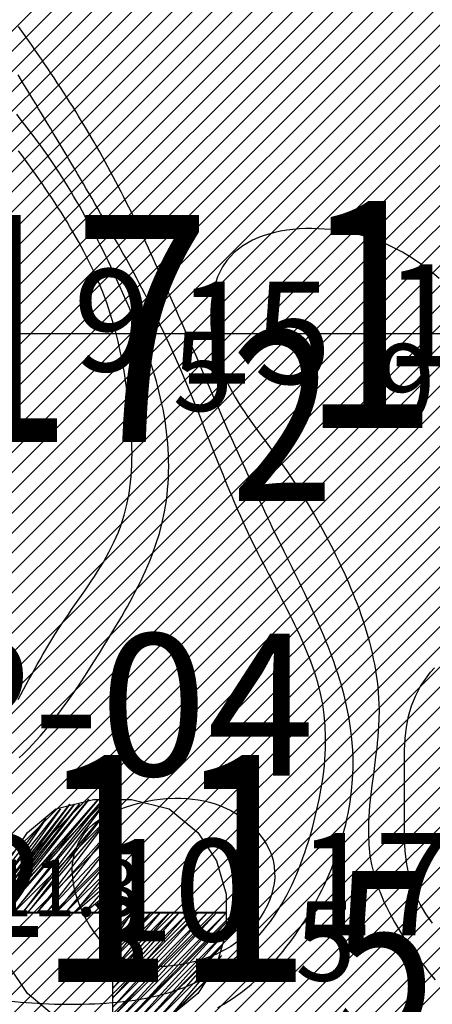
# Model space of a CAD drawing. Units: millimetres. Extents: x 682953 to 692525, y 7466010 to 7470347.
# Drawn here: x 686893 to 686929, y 7467941 to 7468028 of the extents above; entities that cross this region are included whole.
import ezdxf

# ---------------------------------------------------------------- set-up
doc = ezdxf.new("R2010")
doc.units = ezdxf.units.MM
for name, color, linetype in [('coordenadas', 254, 'Continuous'), ('EMBASAMENTO ACÚSTICO 2011', 1, 'Continuous'), ('Furos JET 2011 (OCEANOTÉCNICA)', 4, 'Continuous'), ('ISO-DE-10M-BAT2011', 255, 'Continuous'), ('ISO-DE-11M-BAT2011', 255, 'Continuous'), ('ISO-DE-12M-BAT2011', 255, 'Continuous'), ('ISO-DE-14M-BAT2011', 255, 'Continuous'), ('ISO-DE-15M-BAT2011', 255, 'Continuous'), ('ISO-DE-16M-BAT2011', 255, 'Continuous'), ('PROFUNDIDADE-009-M-2011', 32, 'Continuous'), ('PROFUNDIDADE-010-M-2011', 5, 'Continuous'), ('PROFUNDIDADE-012-M-2011', 7, 'Continuous'), ('PROFUNDIDADE-014-M-2011', 32, 'Continuous'), ('PROFUNDIDADE-015-M-2011', 5, 'Continuous'), ('PROFUNDIDADE-017-M-2011', 7, 'Continuous'), ('PROVÁVEL ROCHA 2011', 31, 'Continuous'), ('REFLETOR A 2011', 3, 'Continuous')]:
    doc.layers.add(name, color=color, linetype=linetype)
doc.layers.add('Furos JET (Prof.)', color=7, linetype='Continuous', lineweight=25)
doc.styles.add('italico', font='italic.shx', dxfattribs={"oblique": 8})
doc.styles.add('ROMANS', font='ROMANS.SHX')
doc.styles.add('style1', font='italict.shx', dxfattribs={"height": 5})

# ---------------------------------------------------------------- blocks, each defined once
blk = doc.blocks.new('*X9')
at = {"layer": 'PROVÁVEL ROCHA 2011'}
for points in [[(686893.854659, 7467938.189839), (687027.257535, 7468071.592721)], [(686895.557223, 7467938.12459), (687029.030583, 7468071.597956)], [(686897.259786, 7467938.05934), (687030.803631, 7468071.60319)], [(686898.96235, 7467937.99409), (687032.576679, 7468071.608424)], [(686900.664914, 7467937.92884), (687034.349726, 7468071.613658)], [(686902.367478, 7467937.86359), (687036.122774, 7468071.618893)], [(686904.070042, 7467937.798341), (687037.895822, 7468071.624127)], [(686905.772606, 7467937.733091), (687039.66887, 7468071.629361)], [(686907.475169, 7467937.667841), (687041.441918, 7468071.634595)], [(686909.177733, 7467937.602591), (687043.214966, 7468071.63983)], [(686910.947371, 7467937.604416), (687044.988013, 7468071.645064)], [(686912.99568, 7467937.884911), (687046.761061, 7468071.650298)], [(686915.043989, 7467938.165407), (687048.534109, 7468071.655532)], [(686917.092298, 7467938.445902), (687050.307157, 7468071.660767)], [(686919.140607, 7467938.726398), (687052.080205, 7468071.666001)], [(686921.188916, 7467939.006893), (687053.853252, 7468071.671235)], [(686923.237225, 7467939.287388), (687055.6263, 7468071.676469)], [(686925.285534, 7467939.567884), (687057.399348, 7468071.681703)], [(686927.333843, 7467939.848379), (687059.172396, 7468071.686938)], [(686837.433123, 7467971.926798), (686936.832096, 7468071.325775)], [(686839.129086, 7467971.854947), (686938.605144, 7468071.33101)], [(686840.616639, 7467971.574686), (686940.378192, 7468071.336244)], [(686841.756023, 7467970.946257), (686942.15124, 7468071.341478)], [(686842.895407, 7467970.317827), (686943.924288, 7468071.346712)], [(686844.034791, 7467969.689398), (686945.697335, 7468071.351946)], [(686845.174175, 7467969.060968), (686947.470383, 7468071.357181)], [(686846.313559, 7467968.432538), (686949.243431, 7468071.362415)], [(686847.452943, 7467967.804109), (686951.016479, 7468071.367649)], [(686848.592327, 7467967.175679), (686952.789527, 7468071.372883)], [(686849.731711, 7467966.547249), (686954.562574, 7468071.378118)], [(686850.871095, 7467965.91882), (686956.335622, 7468071.383352)], [(686852.010479, 7467965.29039), (686958.10867, 7468071.388586)], [(686853.149863, 7467964.66196), (686959.881718, 7468071.39382)], [(686854.289247, 7467964.033531), (686961.654766, 7468071.399055)], [(686855.428631, 7467963.405101), (686963.427814, 7468071.404289)], [(686856.568015, 7467962.776672), (686965.200861, 7468071.409523)], [(686857.707399, 7467962.148242), (686966.973909, 7468071.414757)], [(686858.437979, 7467961.111009), (686968.746957, 7468071.419992)], [(686858.822179, 7467959.727395), (686970.520005, 7468071.425226)], [(686859.206379, 7467958.343781), (686972.293053, 7468071.43046)], [(686859.590579, 7467956.960167), (686974.066101, 7468071.435694)], [(686859.974778, 7467955.576554), (686975.839148, 7468071.440929)], [(686860.358978, 7467954.19294), (686977.612196, 7468071.446163)], [(686860.743178, 7467952.809326), (686979.385244, 7468071.451397)], [(686861.127378, 7467951.425712), (686981.158292, 7468071.456631)], [(686861.788535, 7467950.319056), (686982.93134, 7468071.461865)], [(686862.792901, 7467949.555608), (686984.704387, 7468071.4671)], [(686863.797267, 7467948.792161), (686986.477435, 7468071.472334)], [(686864.801634, 7467948.028713), (686988.250483, 7468071.477568)], [(686865.806, 7467947.265266), (686990.023531, 7468071.482802)], [(686866.810366, 7467946.501818), (686991.796579, 7468071.488037)], [(686867.814732, 7467945.738371), (686993.569627, 7468071.493271)], [(686868.819098, 7467944.974923), (686995.342674, 7468071.498505)], [(686869.823464, 7467944.211476), (686997.115722, 7468071.503739)], [(686870.82783, 7467943.448029), (686998.88877, 7468071.508974)], [(686871.832197, 7467942.684581), (687000.661818, 7468071.514208)], [(686872.836563, 7467941.921134), (687002.434866, 7468071.519442)], [(686873.840929, 7467941.157686), (687004.207913, 7468071.524676)], [(686874.845295, 7467940.394239), (687005.980961, 7468071.529911)], [(686875.849661, 7467939.630791), (687007.754009, 7468071.535145)], [(686876.854027, 7467938.867344), (687009.527057, 7468071.540379)], [(686878.531584, 7467938.777087), (687011.300105, 7468071.545613)], [(686880.234148, 7467938.711837), (687013.073153, 7468071.550848)], [(686881.936712, 7467938.646588), (687014.8462, 7468071.556082)], [(686883.639276, 7467938.581338), (687016.619248, 7468071.561316)], [(686885.34184, 7467938.516088), (687018.392296, 7468071.56655)], [(686887.044404, 7467938.450838), (687020.165344, 7468071.571784)], [(686888.746967, 7467938.385589), (687021.938392, 7468071.577019)], [(686890.449531, 7467938.320339), (687023.71144, 7468071.582253)], [(686892.152095, 7467938.255089), (687025.484487, 7468071.587487)]]:
    blk.add_lwpolyline(points, dxfattribs=at)

msp = doc.modelspace()

# ---------------------------------------------------------------- linework, layer by layer
at = {"layer": 'coordenadas', "linetype": 'Continuous'}
msp.add_lwpolyline([(682974.13, 7468000), (689974.13, 7468000)], dxfattribs=at)
at = {"layer": 'Furos JET 2011 (OCEANOTÉCNICA)'}
for p, q in [((686891, 7467949.353), (686898.917, 7467958.937)), ((686898.917, 7467958.937), (686891, 7467948.937)), ((686891, 7467948.937), (686899.75, 7467958.937)), ((686899.75, 7467958.937), (686891.417, 7467948.937)), ((686891.417, 7467948.937), (686900.167, 7467958.937)), ((686900.167, 7467958.937), (686892.25, 7467948.937)), ((686892.25, 7467948.937), (686900.583, 7467958.937)), ((686900.583, 7467958.937), (686893.083, 7467948.937)), ((686896, 7467958.103), (686899.333, 7467958.937)), ((686899.333, 7467958.937), (686901, 7467958.937)), ((686900.991, 7467959), (686900.991, 7467939)), ((686901, 7467958.937), (686901, 7467938.937)), ((686901, 7467958.937), (686902.667, 7467958.937)), ((686902.667, 7467958.937), (686906, 7467958.103)), ((686891, 7467950.603), (686897.25, 7467958.52)), ((686897.25, 7467958.52), (686891, 7467950.187)), ((686891, 7467950.187), (686897.667, 7467958.52)), ((686897.667, 7467958.52), (686891, 7467949.77)), ((686891, 7467949.77), (686898.083, 7467958.52)), ((686898.083, 7467958.52), (686891, 7467949.353)), ((686896.417, 7467958.103), (686891, 7467950.603)), ((686891.417, 7467951.853), (686896.417, 7467958.103)), ((686893.083, 7467948.937), (686901, 7467958.52)), ((686901, 7467958.52), (686893.5, 7467948.937)), ((686893.5, 7467956.02), (686896, 7467958.103)), ((686906, 7467958.103), (686908.5, 7467956.02)), ((686895.167, 7467957.27), (686891.417, 7467951.853)), ((686891.833, 7467953.103), (686895.167, 7467957.27)), ((686893.5, 7467948.937), (686901, 7467957.687)), ((686901, 7467957.687), (686894.333, 7467948.937)), ((686894.333, 7467948.937), (686901, 7467956.437)), ((686901, 7467956.437), (686895.167, 7467948.937)), ((686900.991, 7467957), (686900.991, 7467941)), ((686901, 7467956.937), (686901, 7467940.937)), ((686891.833, 7467953.52), (686893.5, 7467956.02)), ((686908.5, 7467956.02), (686910.167, 7467953.52)), ((686895.167, 7467948.937), (686901, 7467955.187)), ((686901, 7467955.187), (686896, 7467948.937)), ((686896, 7467948.937), (686901, 7467953.937)), ((686901, 7467953.937), (686896.833, 7467948.937)), ((686896.833, 7467948.937), (686901, 7467953.103)), ((686901, 7467953.103), (686897.667, 7467948.937)), ((686910.167, 7467953.52), (686911, 7467950.603)), ((686897.667, 7467948.937), (686901, 7467951.853)), ((686901, 7467951.853), (686898.5, 7467948.937)), ((686898.5, 7467948.937), (686901, 7467951.02)), ((686901, 7467951.02), (686899.75, 7467948.937)), ((686911, 7467950.603), (686911, 7467947.27)), ((686899.75, 7467948.937), (686901, 7467949.77)), ((686901, 7467949.77), (686901, 7467948.937)), ((686890.991, 7467949), (686910.991, 7467949)), ((686891, 7467948.937), (686911, 7467948.937)), ((686892.991, 7467949), (686908.991, 7467949)), ((686893, 7467948.937), (686909, 7467948.937)), ((686901, 7467948.937), (686901, 7467948.103)), ((686901, 7467948.103), (686901.833, 7467948.937)), ((686901.833, 7467948.937), (686901, 7467947.27)), ((686901, 7467947.27), (686902.667, 7467948.937)), ((686902.667, 7467948.937), (686901, 7467946.437)), ((686901, 7467946.437), (686903.5, 7467948.937)), ((686903.5, 7467948.937), (686901, 7467945.603)), ((686901, 7467945.603), (686904.333, 7467948.937)), ((686904.333, 7467948.937), (686901, 7467944.77)), ((686901, 7467944.77), (686905.167, 7467948.937)), ((686905.167, 7467948.937), (686901, 7467943.937)), ((686901, 7467943.937), (686906, 7467948.937)), ((686906, 7467948.937), (686901, 7467943.103)), ((686901, 7467943.103), (686906.833, 7467948.937)), ((686906.833, 7467948.937), (686901, 7467942.27)), ((686901, 7467942.27), (686907.667, 7467948.937)), ((686907.667, 7467948.937), (686901, 7467941.437)), ((686901, 7467941.437), (686908.5, 7467948.937)), ((686908.5, 7467948.937), (686901, 7467940.603)), ((686901, 7467940.603), (686909.333, 7467948.937)), ((686909.333, 7467948.937), (686901, 7467939.77)), ((686901, 7467939.77), (686910.167, 7467948.937)), ((686910.167, 7467948.937), (686901, 7467938.937)), ((686901, 7467938.937), (686911, 7467948.937)), ((686911, 7467948.937), (686901.833, 7467938.937)), ((686901.833, 7467938.937), (686911, 7467948.103)), ((686911, 7467948.103), (686902.667, 7467938.937)), ((686902.667, 7467938.937), (686911, 7467947.27)), ((686911, 7467947.27), (686903.917, 7467939.353)), ((686911, 7467947.27), (686910.167, 7467944.353)), ((686903.917, 7467939.353), (686910.583, 7467946.02)), ((686910.583, 7467946.02), (686904.75, 7467939.353)), ((686904.75, 7467939.353), (686910.583, 7467945.187)), ((686910.583, 7467945.187), (686906, 7467939.77)), ((686893.5, 7467941.853), (686891.833, 7467944.353)), ((686910.167, 7467944.353), (686908.5, 7467941.853)), ((686906, 7467939.77), (686909.333, 7467943.103)), ((686896, 7467939.77), (686893.5, 7467941.853)), ((686908.5, 7467941.853), (686906, 7467939.77))]:
    msp.add_line(p, q, dxfattribs=at)
at = {"layer": 'ISO-DE-10M-BAT2011', "color": 253}
msp.add_polyline3d([(686892.683, 7467967.737, 10), (686892.922, 7467968.178, 10), (686893.161, 7467968.62, 10), (686893.401, 7467969.064, 10), (686893.642, 7467969.507, 10), (686893.883, 7467969.951, 10), (686894.127, 7467970.395, 10), (686894.373, 7467970.839, 10), (686894.622, 7467971.281, 10), (686894.874, 7467971.722, 10), (686895.13, 7467972.161, 10), (686895.391, 7467972.599, 10), (686895.656, 7467973.034, 10), (686895.926, 7467973.466, 10), (686896.254, 7467973.975, 10), (686896.536, 7467974.4, 10), (686896.822, 7467974.823, 10), (686897.11, 7467975.244, 10), (686897.401, 7467975.663, 10), (686897.692, 7467976.081, 10), (686897.983, 7467976.499, 10), (686898.274, 7467976.916, 10), (686898.562, 7467977.333, 10), (686898.848, 7467977.75, 10), (686899.129, 7467978.169, 10), (686899.406, 7467978.588, 10), (686899.677, 7467979.01, 10), (686900.198, 7467979.86, 10), (686900.683, 7467980.721, 10), (686901.127, 7467981.598, 10), (686901.52, 7467982.494, 10), (686901.733, 7467983.055, 10), (686902.03, 7467983.987, 10), (686902.268, 7467984.94, 10), (686902.452, 7467985.911, 10), (686902.584, 7467986.899, 10), (686902.632, 7467987.397, 10), (686902.669, 7467987.899, 10), (686902.695, 7467988.404, 10), (686902.711, 7467988.91, 10), (686902.717, 7467989.419, 10), (686902.714, 7467989.929, 10), (686902.702, 7467990.44, 10), (686902.681, 7467990.952, 10), (686902.652, 7467991.465, 10), (686902.616, 7467991.978, 10), (686902.574, 7467992.491, 10), (686902.524, 7467993.003, 10), (686902.469, 7467993.515, 10), (686902.409, 7467994.026, 10), (686902.343, 7467994.535, 10), (686902.273, 7467995.042, 10), (686902.157, 7467995.82, 10), (686902.077, 7467996.321, 10), (686901.992, 7467996.82, 10), (686901.903, 7467997.316, 10), (686901.809, 7467997.81, 10), (686901.71, 7467998.302, 10), (686901.493, 7467999.277, 10), (686901.252, 7468000.241, 10), (686900.983, 7468001.194, 10), (686900.805, 7468001.769, 10), (686900.487, 7468002.703, 10), (686900.138, 7468003.627, 10), (686899.762, 7468004.54, 10), (686899.358, 7468005.443, 10), (686898.929, 7468006.336, 10), (686898.477, 7468007.221, 10), (686898.003, 7468008.097, 10), (686897.509, 7468008.965, 10), (686897.255, 7468009.396, 10), (686896.997, 7468009.826, 10), (686896.734, 7468010.253, 10), (686896.467, 7468010.679, 10), (686896.197, 7468011.104, 10), (686895.923, 7468011.527, 10), (686895.646, 7468011.949, 10), (686895.365, 7468012.369, 10), (686895.082, 7468012.788, 10), (686894.795, 7468013.205, 10), (686894.506, 7468013.622, 10), (686894.215, 7468014.037, 10), (686893.922, 7468014.451, 10), (686893.627, 7468014.865, 10), (686893.33, 7468015.277, 10), (686893.032, 7468015.689, 10), (686892.732, 7468016.099, 10)], dxfattribs=at)
at = {"layer": 'ISO-DE-11M-BAT2011', "color": 253}
for points in [[(686892.779, 7467962.604, 11), (686893.153, 7467962.966, 11), (686893.589, 7467963.404, 11), (686893.943, 7467963.774, 11), (686894.29, 7467964.148, 11), (686894.629, 7467964.526, 11), (686894.96, 7467964.908, 11), (686895.284, 7467965.293, 11), (686895.602, 7467965.681, 11), (686895.913, 7467966.072, 11), (686896.519, 7467966.864, 11), (686897.105, 7467967.667, 11), (686897.673, 7467968.481, 11), (686898.228, 7467969.304, 11), (686898.773, 7467970.136, 11), (686899.31, 7467970.977, 11), (686899.843, 7467971.824, 11), (686900.247, 7467972.472, 11), (686900.512, 7467972.9, 11), (686900.777, 7467973.33, 11), (686901.04, 7467973.762, 11), (686901.301, 7467974.195, 11), (686901.559, 7467974.63, 11), (686901.815, 7467975.067, 11), (686902.067, 7467975.506, 11), (686902.316, 7467975.947, 11), (686902.56, 7467976.39, 11), (686902.8, 7467976.835, 11), (686903.034, 7467977.283, 11), (686903.262, 7467977.732, 11), (686903.484, 7467978.185, 11), (686903.699, 7467978.639, 11), (686903.908, 7467979.096, 11), (686904.108, 7467979.556, 11), (686904.301, 7467980.018, 11), (686904.484, 7467980.483, 11), (686904.824, 7467981.422, 11), (686905.124, 7467982.372, 11), (686905.379, 7467983.334, 11), (686905.584, 7467984.295, 11), (686905.744, 7467985.281, 11), (686905.806, 7467985.778, 11), (686905.856, 7467986.278, 11), (686905.895, 7467986.778, 11), (686905.922, 7467987.281, 11), (686905.939, 7467987.784, 11), (686905.945, 7467988.289, 11), (686905.94, 7467988.794, 11), (686905.924, 7467989.299, 11), (686905.899, 7467989.805, 11), (686905.863, 7467990.31, 11), (686905.817, 7467990.814, 11), (686905.762, 7467991.317, 11), (686905.697, 7467991.82, 11), (686905.623, 7467992.321, 11), (686905.54, 7467992.82, 11), (686905.448, 7467993.317, 11), (686905.348, 7467993.811, 11), (686905.239, 7467994.303, 11), (686905.118, 7467994.804, 11), (686904.993, 7467995.29, 11), (686904.86, 7467995.773, 11), (686904.72, 7467996.254, 11), (686904.574, 7467996.733, 11), (686904.421, 7467997.209, 11), (686904.098, 7467998.155, 11), (686903.755, 7467999.094, 11), (686903.576, 7467999.561, 11), (686903.394, 7468000.027, 11), (686903.209, 7468000.492, 11), (686903.02, 7468000.956, 11), (686902.829, 7468001.419, 11), (686902.488, 7468002.23, 11), (686902.291, 7468002.691, 11), (686902.091, 7468003.151, 11), (686901.89, 7468003.611, 11), (686901.687, 7468004.069, 11), (686901.481, 7468004.527, 11), (686901.273, 7468004.983, 11), (686901.062, 7468005.439, 11), (686900.85, 7468005.893, 11), (686900.634, 7468006.346, 11), (686900.416, 7468006.798, 11), (686900.196, 7468007.248, 11), (686899.973, 7468007.697, 11), (686899.747, 7468008.145, 11), (686899.518, 7468008.591, 11), (686899.286, 7468009.035, 11), (686899.052, 7468009.478, 11), (686898.814, 7468009.919, 11), (686898.573, 7468010.358, 11), (686898.33, 7468010.796, 11), (686898.083, 7468011.231, 11), (686897.833, 7468011.664, 11), (686897.579, 7468012.096, 11), (686897.323, 7468012.525, 11), (686896.799, 7468013.377, 11), (686896.261, 7468014.219, 11), (686895.709, 7468015.051, 11), (686895.262, 7468015.701, 11), (686894.684, 7468016.515, 11), (686894.093, 7468017.321, 11), (686893.492, 7468018.12, 11), (686892.882, 7468018.912, 11), (686892.575, 7468019.307, 11)], [(686899.981, 7467957.282, 11), (686900.837, 7467957.725, 11), (686901.746, 7467958.113, 11), (686902.217, 7467958.285, 11), (686902.699, 7467958.441, 11), (686903.188, 7467958.582, 11), (686903.686, 7467958.705, 11), (686904.189, 7467958.811, 11), (686904.697, 7467958.898, 11), (686905.209, 7467958.967, 11), (686905.723, 7467959.016, 11), (686906.502, 7467959.052, 11), (686907.017, 7467959.049, 11), (686907.53, 7467959.024, 11), (686908.041, 7467958.977, 11), (686908.547, 7467958.906, 11), (686909.047, 7467958.811, 11), (686909.541, 7467958.692, 11), (686910.027, 7467958.548, 11), (686910.503, 7467958.378, 11), (686910.97, 7467958.181, 11), (686911.424, 7467957.957, 11), (686911.866, 7467957.706, 11), (686912.294, 7467957.425, 11), (686912.897, 7467956.959, 11), (686913.282, 7467956.609, 11), (686913.645, 7467956.233, 11), (686913.981, 7467955.835, 11), (686914.286, 7467955.416, 11), (686914.558, 7467954.979, 11), (686914.792, 7467954.526, 11), (686914.986, 7467954.06, 11), (686915.135, 7467953.581, 11), (686915.245, 7467953.028, 11), (686915.281, 7467952.033, 11), (686915.228, 7467951.533, 11), (686915.131, 7467951.033, 11), (686914.993, 7467950.538, 11), (686914.817, 7467950.049, 11), (686914.606, 7467949.569, 11), (686914.363, 7467949.102, 11), (686914.089, 7467948.65, 11), (686913.79, 7467948.215, 11), (686913.466, 7467947.8, 11), (686913.122, 7467947.408, 11), (686912.624, 7467946.916, 11), (686912.239, 7467946.585, 11), (686911.838, 7467946.278, 11), (686911.422, 7467945.996, 11), (686910.993, 7467945.737, 11), (686910.551, 7467945.5, 11), (686910.096, 7467945.285, 11), (686909.63, 7467945.091, 11), (686909.154, 7467944.916, 11), (686908.667, 7467944.761, 11), (686908.172, 7467944.624, 11), (686907.229, 7467944.416, 11), (686906.715, 7467944.331, 11), (686906.198, 7467944.267, 11), (686905.681, 7467944.226, 11), (686905.165, 7467944.21, 11), (686904.654, 7467944.222, 11), (686904.149, 7467944.263, 11), (686903.654, 7467944.336, 11), (686902.698, 7467944.586, 11), (686902.233, 7467944.771, 11), (686901.377, 7467945.25, 11), (686900.596, 7467945.867, 11), (686900.234, 7467946.221, 11), (686899.891, 7467946.6, 11), (686899.568, 7467947.002, 11), (686899.264, 7467947.425, 11), (686898.981, 7467947.865, 11), (686898.717, 7467948.319, 11), (686898.48, 7467948.774, 11), (686898.257, 7467949.25, 11), (686898.057, 7467949.732, 11), (686897.882, 7467950.22, 11), (686897.734, 7467950.712, 11), (686897.615, 7467951.206, 11), (686897.527, 7467951.7, 11), (686897.452, 7467952.683, 11), (686897.479, 7467953.278, 11), (686897.653, 7467954.225, 11), (686898.003, 7467955.131, 11), (686898.547, 7467955.982, 11), (686898.896, 7467956.384, 11), (686899.299, 7467956.766, 11), (686899.759, 7467957.129, 11)]]:
    msp.add_polyline3d(points, dxfattribs=at)
at = {"layer": 'ISO-DE-12M-BAT2011', "color": 253}
msp.add_polyline3d([(686891.913, 7467941.186, 12), (686892.907, 7467941.088, 12), (686893.902, 7467941.01, 12), (686894.9, 7467940.952, 12), (686895.4, 7467940.93, 12), (686895.9, 7467940.914, 12), (686896.4, 7467940.903, 12), (686896.902, 7467940.896, 12), (686897.404, 7467940.895, 12), (686897.906, 7467940.899, 12), (686898.409, 7467940.909, 12), (686898.913, 7467940.923, 12), (686899.431, 7467940.943, 12), (686899.936, 7467940.969, 12), (686900.441, 7467941, 12), (686900.946, 7467941.039, 12), (686901.449, 7467941.084, 12), (686901.952, 7467941.138, 12), (686902.454, 7467941.2, 12), (686902.954, 7467941.27, 12), (686903.452, 7467941.35, 12), (686903.947, 7467941.439, 12), (686904.44, 7467941.539, 12), (686904.93, 7467941.65, 12), (686905.417, 7467941.772, 12), (686905.9, 7467941.905, 12), (686906.379, 7467942.052, 12), (686906.853, 7467942.21, 12), (686907.323, 7467942.383, 12), (686907.788, 7467942.569, 12), (686908.247, 7467942.77, 12), (686908.769, 7467943.019, 12), (686909.216, 7467943.251, 12), (686909.656, 7467943.497, 12), (686910.09, 7467943.757, 12), (686910.516, 7467944.031, 12), (686910.934, 7467944.317, 12), (686911.344, 7467944.616, 12), (686911.745, 7467944.926, 12), (686912.137, 7467945.248, 12), (686912.52, 7467945.582, 12), (686912.893, 7467945.926, 12), (686913.255, 7467946.28, 12), (686913.607, 7467946.644, 12), (686913.948, 7467947.018, 12), (686914.278, 7467947.401, 12), (686914.595, 7467947.792, 12), (686914.9, 7467948.191, 12), (686915.362, 7467948.847, 12), (686915.894, 7467949.692, 12), (686916.379, 7467950.563, 12), (686916.822, 7467951.458, 12), (686917.029, 7467951.913, 12), (686917.226, 7467952.374, 12), (686917.415, 7467952.84, 12), (686917.595, 7467953.31, 12), (686917.768, 7467953.784, 12), (686917.933, 7467954.261, 12), (686918.092, 7467954.743, 12), (686918.244, 7467955.227, 12), (686918.39, 7467955.715, 12), (686918.595, 7467956.438, 12), (686918.728, 7467956.931, 12), (686918.854, 7467957.427, 12), (686918.974, 7467957.924, 12), (686919.087, 7467958.422, 12), (686919.193, 7467958.922, 12), (686919.292, 7467959.423, 12), (686919.382, 7467959.924, 12), (686919.464, 7467960.426, 12), (686919.537, 7467960.928, 12), (686919.601, 7467961.43, 12), (686919.655, 7467961.932, 12), (686919.699, 7467962.434, 12), (686919.732, 7467962.935, 12), (686919.755, 7467963.435, 12), (686919.766, 7467964.431, 12), (686919.73, 7467965.42, 12), (686919.641, 7467966.401, 12), (686919.507, 7467967.323, 12), (686919.314, 7467968.283, 12), (686919.071, 7467969.233, 12), (686918.784, 7467970.174, 12), (686918.457, 7467971.107, 12), (686918.095, 7467972.033, 12), (686917.703, 7467972.953, 12), (686917.497, 7467973.411, 12), (686917.285, 7467973.868, 12), (686917.067, 7467974.324, 12), (686916.845, 7467974.779, 12), (686916.619, 7467975.233, 12), (686916.39, 7467975.687, 12), (686916.157, 7467976.14, 12), (686915.922, 7467976.593, 12), (686915.685, 7467977.045, 12), (686915.447, 7467977.497, 12), (686915.208, 7467977.95, 12), (686914.969, 7467978.402, 12), (686914.731, 7467978.854, 12), (686914.494, 7467979.307, 12), (686914.259, 7467979.76, 12), (686914.025, 7467980.214, 12), (686913.795, 7467980.669, 12), (686913.352, 7467981.568, 12), (686913.132, 7467982.025, 12), (686912.917, 7467982.483, 12), (686912.704, 7467982.941, 12), (686912.496, 7467983.401, 12), (686912.29, 7467983.861, 12), (686912.087, 7467984.322, 12), (686911.886, 7467984.783, 12), (686911.689, 7467985.245, 12), (686911.493, 7467985.707, 12), (686911.3, 7467986.17, 12), (686911.109, 7467986.633, 12), (686910.919, 7467987.096, 12), (686910.731, 7467987.56, 12), (686910.359, 7467988.487, 12), (686909.991, 7467989.415, 12), (686909.626, 7467990.343, 12), (686909.261, 7467991.27, 12), (686908.897, 7467992.197, 12), (686908.53, 7467993.121, 12), (686908.16, 7467994.044, 12), (686907.785, 7467994.965, 12), (686907.404, 7467995.883, 12), (686907.015, 7467996.798, 12), (686906.814, 7467997.262, 12), (686906.411, 7467998.171, 12), (686905.998, 7467999.077, 12), (686905.575, 7467999.979, 12), (686905.144, 7468000.878, 12), (686904.705, 7468001.774, 12), (686904.258, 7468002.666, 12), (686903.803, 7468003.556, 12), (686903.341, 7468004.442, 12), (686903.108, 7468004.885, 12), (686902.873, 7468005.326, 12), (686902.637, 7468005.767, 12), (686902.399, 7468006.208, 12), (686902.159, 7468006.648, 12), (686901.919, 7468007.087, 12), (686901.677, 7468007.525, 12), (686901.433, 7468007.964, 12), (686901.189, 7468008.401, 12), (686900.943, 7468008.838, 12), (686900.697, 7468009.275, 12), (686900.449, 7468009.711, 12), (686900.2, 7468010.146, 12), (686899.951, 7468010.582, 12), (686899.7, 7468011.016, 12), (686899.449, 7468011.45, 12), (686899.197, 7468011.884, 12), (686898.944, 7468012.318, 12), (686898.691, 7468012.751, 12), (686898.437, 7468013.184, 12), (686898.182, 7468013.616, 12), (686897.928, 7468014.048, 12), (686897.672, 7468014.48, 12), (686897.416, 7468014.912, 12), (686897.16, 7468015.343, 12), (686896.904, 7468015.774, 12), (686896.648, 7468016.205, 12), (686896.391, 7468016.636, 12), (686896.041, 7468017.223, 12), (686895.784, 7468017.653, 12), (686895.527, 7468018.083, 12), (686895.27, 7468018.512, 12), (686895.012, 7468018.942, 12), (686894.755, 7468019.371, 12), (686894.497, 7468019.8, 12), (686894.238, 7468020.228, 12), (686893.98, 7468020.656, 12), (686893.72, 7468021.084, 12), (686893.461, 7468021.511, 12), (686893.201, 7468021.938, 12), (686892.679, 7468022.791, 12)], dxfattribs=at)
at = {"layer": 'ISO-DE-14M-BAT2011', "color": 253}
msp.add_polyline3d([(686910.279, 7467940.596, 14), (686910.799, 7467940.893, 14), (686911.635, 7467941.427, 14), (686912.439, 7467942.012, 14), (686913.213, 7467942.645, 14), (686913.589, 7467942.977, 14), (686913.957, 7467943.32, 14), (686914.318, 7467943.673, 14), (686914.672, 7467944.035, 14), (686915.018, 7467944.407, 14), (686915.357, 7467944.786, 14), (686915.689, 7467945.174, 14), (686916.013, 7467945.569, 14), (686916.331, 7467945.972, 14), (686916.641, 7467946.38, 14), (686917.069, 7467946.969, 14), (686917.362, 7467947.393, 14), (686917.648, 7467947.821, 14), (686917.927, 7467948.255, 14), (686918.199, 7467948.694, 14), (686918.462, 7467949.138, 14), (686918.718, 7467949.587, 14), (686918.966, 7467950.039, 14), (686919.206, 7467950.497, 14), (686919.438, 7467950.958, 14), (686919.662, 7467951.423, 14), (686919.877, 7467951.891, 14), (686920.083, 7467952.363, 14), (686920.281, 7467952.838, 14), (686920.469, 7467953.316, 14), (686920.649, 7467953.797, 14), (686920.82, 7467954.28, 14), (686920.981, 7467954.766, 14), (686921.133, 7467955.254, 14), (686921.275, 7467955.743, 14), (686921.408, 7467956.234, 14), (686921.531, 7467956.727, 14), (686921.643, 7467957.221, 14), (686921.746, 7467957.716, 14), (686921.838, 7467958.212, 14), (686921.92, 7467958.708, 14), (686921.992, 7467959.205, 14), (686922.053, 7467959.702, 14), (686922.141, 7467960.695, 14), (686922.186, 7467961.687, 14), (686922.185, 7467962.675, 14), (686922.161, 7467963.286, 14), (686922.087, 7467964.266, 14), (686921.969, 7467965.24, 14), (686921.811, 7467966.21, 14), (686921.615, 7467967.175, 14), (686921.384, 7467968.136, 14), (686921.121, 7467969.092, 14), (686920.828, 7467970.045, 14), (686920.671, 7467970.519, 14), (686920.507, 7467970.993, 14), (686920.337, 7467971.466, 14), (686920.161, 7467971.938, 14), (686919.98, 7467972.409, 14), (686919.793, 7467972.879, 14), (686919.602, 7467973.349, 14), (686919.406, 7467973.817, 14), (686919.205, 7467974.285, 14), (686919.001, 7467974.752, 14), (686918.793, 7467975.219, 14), (686918.581, 7467975.685, 14), (686918.367, 7467976.15, 14), (686918.15, 7467976.615, 14), (686917.93, 7467977.079, 14), (686917.709, 7467977.542, 14), (686917.485, 7467978.005, 14), (686917.261, 7467978.468, 14), (686917.035, 7467978.93, 14), (686916.808, 7467979.391, 14), (686916.582, 7467979.852, 14), (686916.354, 7467980.313, 14), (686916.128, 7467980.773, 14), (686915.901, 7467981.233, 14), (686915.676, 7467981.693, 14), (686915.451, 7467982.152, 14), (686915.07, 7467982.94, 14), (686914.85, 7467983.399, 14), (686914.631, 7467983.857, 14), (686914.414, 7467984.316, 14), (686914.199, 7467984.774, 14), (686913.985, 7467985.232, 14), (686913.773, 7467985.689, 14), (686913.561, 7467986.147, 14), (686913.351, 7467986.604, 14), (686913.143, 7467987.061, 14), (686912.935, 7467987.519, 14), (686912.729, 7467987.975, 14), (686912.523, 7467988.432, 14), (686912.319, 7467988.889, 14), (686911.913, 7467989.802, 14), (686911.51, 7467990.715, 14), (686911.11, 7467991.627, 14), (686910.713, 7467992.54, 14), (686910.318, 7467993.452, 14), (686909.924, 7467994.365, 14), (686909.531, 7467995.277, 14), (686909.139, 7467996.19, 14), (686908.748, 7467997.103, 14), (686908.356, 7467998.016, 14), (686907.964, 7467998.929, 14), (686907.57, 7467999.844, 14), (686907.219, 7468000.657, 14), (686906.822, 7468001.572, 14), (686906.424, 7468002.488, 14), (686906.022, 7468003.403, 14), (686905.617, 7468004.317, 14), (686905.413, 7468004.774, 14), (686905.209, 7468005.23, 14), (686905.003, 7468005.687, 14), (686904.796, 7468006.142, 14), (686904.589, 7468006.598, 14), (686904.38, 7468007.053, 14), (686904.169, 7468007.508, 14), (686903.958, 7468007.962, 14), (686903.745, 7468008.415, 14), (686903.531, 7468008.868, 14), (686903.315, 7468009.32, 14), (686903.098, 7468009.771, 14), (686902.879, 7468010.222, 14), (686902.659, 7468010.672, 14), (686902.437, 7468011.121, 14), (686902.213, 7468011.569, 14), (686901.988, 7468012.016, 14), (686901.761, 7468012.463, 14), (686901.532, 7468012.908, 14), (686901.301, 7468013.352, 14), (686901.068, 7468013.795, 14), (686900.832, 7468014.237, 14), (686900.595, 7468014.678, 14), (686900.356, 7468015.118, 14), (686900.115, 7468015.556, 14), (686899.871, 7468015.993, 14), (686899.625, 7468016.429, 14), (686899.376, 7468016.863, 14), (686899.126, 7468017.296, 14), (686898.795, 7468017.857, 14), (686898.539, 7468018.287, 14), (686898.28, 7468018.715, 14), (686898.019, 7468019.141, 14), (686897.756, 7468019.567, 14), (686897.491, 7468019.991, 14), (686897.223, 7468020.414, 14), (686896.954, 7468020.835, 14), (686896.683, 7468021.256, 14), (686896.41, 7468021.675, 14), (686896.135, 7468022.093, 14), (686895.858, 7468022.511, 14), (686895.58, 7468022.927, 14), (686895.3, 7468023.342, 14), (686895.019, 7468023.757, 14), (686894.737, 7468024.17, 14), (686894.453, 7468024.583, 14), (686894.168, 7468024.995, 14), (686893.881, 7468025.406, 14), (686893.594, 7468025.816, 14), (686893.306, 7468026.226, 14), (686893.016, 7468026.635, 14), (686892.726, 7468027.044, 14)], dxfattribs=at)
at = {"layer": 'ISO-DE-15M-BAT2011', "color": 253}
msp.add_polyline3d([(686929.77, 7468004.852, 15), (686929, 7468005.487, 15), (686928.205, 7468006.084, 15), (686927.381, 7468006.64, 15), (686926.528, 7468007.151, 15), (686925.642, 7468007.615, 15), (686925.186, 7468007.828, 15), (686924.721, 7468008.028, 15), (686924.247, 7468008.214, 15), (686923.763, 7468008.387, 15), (686923.269, 7468008.544, 15), (686922.766, 7468008.687, 15), (686922.252, 7468008.815, 15), (686921.305, 7468009.004, 15), (686920.763, 7468009.087, 15), (686920.214, 7468009.152, 15), (686919.66, 7468009.2, 15), (686919.103, 7468009.23, 15), (686918.545, 7468009.241, 15), (686917.987, 7468009.233, 15), (686917.433, 7468009.205, 15), (686916.883, 7468009.157, 15), (686916.34, 7468009.088, 15), (686915.806, 7468008.997, 15), (686915.283, 7468008.884, 15), (686914.772, 7468008.749, 15), (686914.275, 7468008.591, 15), (686913.795, 7468008.409, 15), (686913.334, 7468008.204, 15), (686912.474, 7468007.718, 15), (686911.712, 7468007.128, 15), (686911.063, 7468006.432, 15), (686910.682, 7468005.875, 15), (686910.249, 7468005, 15), (686909.938, 7468004.046, 15), (686909.826, 7468003.546, 15), (686909.741, 7468003.035, 15), (686909.683, 7468002.515, 15), (686909.651, 7468001.989, 15), (686909.643, 7468001.459, 15), (686909.66, 7468000.93, 15), (686909.7, 7468000.402, 15), (686909.762, 7467999.88, 15), (686909.917, 7467999.008, 15), (686910.034, 7467998.509, 15), (686910.171, 7467998.02, 15), (686910.324, 7467997.539, 15), (686910.495, 7467997.066, 15), (686910.681, 7467996.601, 15), (686910.882, 7467996.143, 15), (686911.097, 7467995.691, 15), (686911.324, 7467995.246, 15), (686911.563, 7467994.806, 15), (686911.813, 7467994.371, 15), (686912.072, 7467993.941, 15), (686912.34, 7467993.516, 15), (686912.615, 7467993.094, 15), (686912.897, 7467992.676, 15), (686913.185, 7467992.26, 15), (686913.478, 7467991.847, 15), (686913.774, 7467991.436, 15), (686914.072, 7467991.026, 15), (686914.373, 7467990.617, 15), (686914.674, 7467990.209, 15), (686914.974, 7467989.801, 15), (686915.273, 7467989.393, 15), (686915.57, 7467988.984, 15), (686916.118, 7467988.211, 15), (686916.403, 7467987.798, 15), (686916.685, 7467987.382, 15), (686916.962, 7467986.965, 15), (686917.235, 7467986.546, 15), (686917.769, 7467985.702, 15), (686918.288, 7467984.849, 15), (686918.792, 7467983.988, 15), (686919.282, 7467983.118, 15), (686919.757, 7467982.238, 15), (686919.99, 7467981.795, 15), (686920.219, 7467981.349, 15), (686920.445, 7467980.9, 15), (686920.668, 7467980.449, 15), (686920.93, 7467979.906, 15), (686921.145, 7467979.449, 15), (686921.357, 7467978.989, 15), (686921.564, 7467978.527, 15), (686921.767, 7467978.062, 15), (686921.966, 7467977.595, 15), (686922.159, 7467977.126, 15), (686922.347, 7467976.655, 15), (686922.529, 7467976.181, 15), (686922.705, 7467975.705, 15), (686922.875, 7467975.227, 15), (686923.038, 7467974.748, 15), (686923.193, 7467974.266, 15), (686923.342, 7467973.783, 15), (686923.483, 7467973.298, 15), (686923.616, 7467972.811, 15), (686923.74, 7467972.322, 15), (686923.856, 7467971.832, 15), (686923.963, 7467971.341, 15), (686924.06, 7467970.848, 15), (686924.148, 7467970.353, 15), (686924.226, 7467969.858, 15), (686924.294, 7467969.361, 15), (686924.351, 7467968.863, 15), (686924.397, 7467968.364, 15), (686924.432, 7467967.864, 15), (686924.455, 7467967.363, 15), (686924.466, 7467966.861, 15), (686924.456, 7467965.96, 15), (686924.434, 7467965.456, 15), (686924.403, 7467964.952, 15), (686924.362, 7467964.447, 15), (686924.314, 7467963.942, 15), (686924.26, 7467963.436, 15), (686924.2, 7467962.931, 15), (686924.137, 7467962.426, 15), (686924.071, 7467961.921, 15), (686924.004, 7467961.416, 15), (686923.937, 7467960.912, 15), (686923.87, 7467960.409, 15), (686923.806, 7467959.906, 15), (686923.746, 7467959.404, 15), (686923.69, 7467958.903, 15), (686923.641, 7467958.403, 15), (686923.599, 7467957.905, 15), (686923.541, 7467956.912, 15), (686923.528, 7467955.925, 15), (686923.568, 7467954.946, 15), (686923.672, 7467953.975, 15), (686923.806, 7467953.213, 15), (686924.04, 7467952.26, 15), (686924.341, 7467951.318, 15), (686924.703, 7467950.388, 15), (686924.905, 7467949.928, 15), (686925.12, 7467949.471, 15), (686925.346, 7467949.018, 15), (686925.585, 7467948.568, 15), (686925.833, 7467948.123, 15), (686926.091, 7467947.681, 15), (686926.359, 7467947.243, 15), (686926.634, 7467946.809, 15), (686926.917, 7467946.379, 15), (686927.206, 7467945.954, 15), (686927.501, 7467945.533, 15), (686927.801, 7467945.117, 15), (686928.152, 7467944.644, 15), (686928.461, 7467944.238, 15), (686928.774, 7467943.837, 15), (686929.091, 7467943.44, 15), (686929.411, 7467943.047, 15)], dxfattribs=at)
at = {"layer": 'ISO-DE-16M-BAT2011', "color": 253}
msp.add_polyline3d([(686929.183, 7467948.051, 16), (686928.884, 7467948.458, 16), (686928.601, 7467948.872, 16), (686928.089, 7467949.722, 16), (686927.658, 7467950.602, 16), (686927.313, 7467951.523, 16), (686927.064, 7467952.461, 16), (686926.891, 7467953.424, 16), (686926.782, 7467954.408, 16), (686926.747, 7467954.906, 16), (686926.722, 7467955.409, 16), (686926.708, 7467955.916, 16), (686926.7, 7467956.425, 16), (686926.699, 7467956.938, 16), (686926.701, 7467957.452, 16), (686926.706, 7467957.969, 16), (686926.712, 7467958.487, 16), (686926.718, 7467959.006, 16), (686926.72, 7467959.525, 16), (686926.718, 7467960.222, 16), (686926.712, 7467960.741, 16), (686926.706, 7467961.259, 16), (686926.701, 7467961.775, 16), (686926.7, 7467962.29, 16), (686926.704, 7467962.801, 16), (686926.716, 7467963.31, 16), (686926.737, 7467963.815, 16), (686926.77, 7467964.315, 16), (686926.879, 7467965.302, 16), (686927.06, 7467966.266, 16), (686927.328, 7467967.203, 16), (686927.666, 7467968.04, 16), (686928.134, 7467968.912, 16), (686928.405, 7467969.333, 16), (686928.697, 7467969.743, 16), (686929.011, 7467970.141, 16), (686929.345, 7467970.526, 16)], dxfattribs=at)

# ---------------------------------------------------------------- block references
at = {"layer": 'PROVÁVEL ROCHA 2011'}
msp.add_blockref('*X9', (0, 0), dxfattribs=at)

# ---------------------------------------------------------------- texts
at = {"layer": 'EMBASAMENTO ACÚSTICO 2011', "style": 'italico', "width": 0.8}
for s, height, p in [('17', 20, (686885.42, 7467990.44, 17.16)), ('2', 15, (686911.42, 7467985.24, 17.16)), ('11', 20, (686894.31, 7467942.85, 11.53)), ('5', 15, (686920.31, 7467937.65, 11.53))]:
    msp.add_text(s, height=height, dxfattribs=at).set_placement(p)
at = {"layer": 'Furos JET (Prof.)', "lineweight": 25, "style": 'style1'}
msp.add_text('11.3', height=5, dxfattribs=at).set_placement((686890.167, 7467948.646))
at = {"layer": 'Furos JET 2011 (OCEANOTÉCNICA)'}
msp.add_text('P-04', height=12.5, dxfattribs=at).set_placement((686883.157, 7467961.033))
at = {"layer": 'PROFUNDIDADE-009-M-2011', "color": 253, "style": 'ROMANS'}
for s, height, p in [('9', 9, (686897.55, 7467996.66, 9.5)), ('5', 7, (686906.3, 7467993.16, 9.5))]:
    msp.add_text(s, height=height, dxfattribs=at).set_placement(p)
at = {"layer": 'PROFUNDIDADE-010-M-2011', "color": 253, "style": 'ROMANS'}
for s, height, p in [('10', 9, (686899.6, 7467946.45, 10.46)), ('5', 7, (686917.1, 7467942.96, 10.46))]:
    msp.add_text(s, height=height, dxfattribs=at).set_placement(p)
at = {"layer": 'PROFUNDIDADE-012-M-2011', "color": 253, "style": 'ROMANS'}
for s, height, p in [('12', 9, (686881.43, 7467946.83, 12.25)), ('3', 7, (686898.93, 7467943.34, 12.25))]:
    msp.add_text(s, height=height, dxfattribs=at).set_placement(p)
at = {"layer": 'PROFUNDIDADE-014-M-2011', "color": 253, "style": 'ROMANS'}
msp.add_text('14', height=9, dxfattribs=at).set_placement((686924.94, 7467997.09, 14.88))
at = {"layer": 'PROFUNDIDADE-015-M-2011', "color": 253, "style": 'ROMANS'}
for s, height, p in [('15', 9, (686906.65, 7467995.56, 15.91)), ('9', 7, (686924.15, 7467992.07, 15.91))]:
    msp.add_text(s, height=height, dxfattribs=at).set_placement(p)
at = {"layer": 'PROFUNDIDADE-017-M-2011', "color": 253, "style": 'ROMANS'}
msp.add_text('17', height=9, dxfattribs=at).set_placement((686917.26, 7467946.97, 17.21))
at = {"layer": 'REFLETOR A 2011', "color": 3, "style": 'italico', "width": 0.8}
msp.add_text('15', height=20, dxfattribs=at).set_placement((686917.58, 7467991.68, 15.29))

doc.saveas('drawing.dxf')
